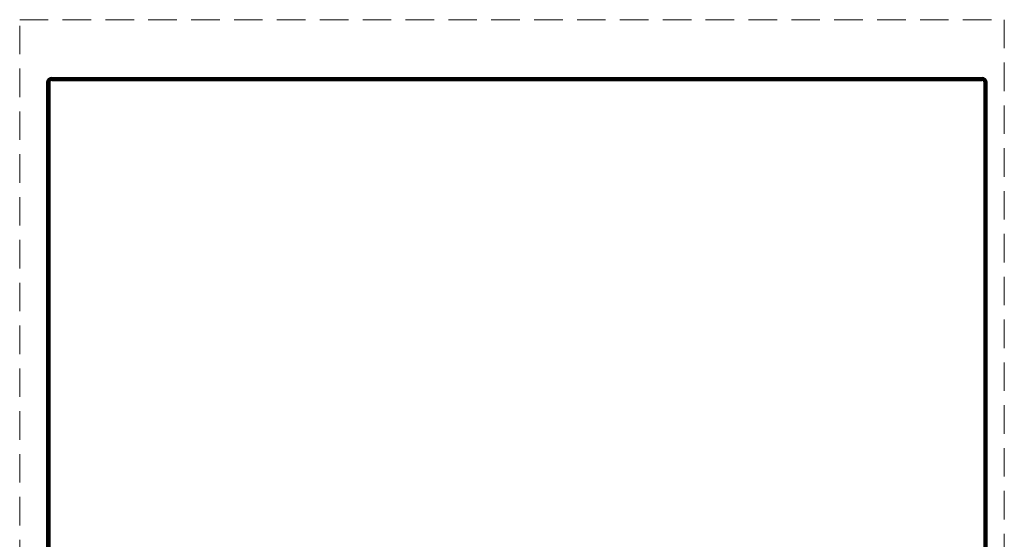
# Model space of a CAD drawing. Units: millimetres. Extents: x 0 to 2560, y -6 to 1764.
# Drawn here: x 1860 to 2560, y 624 to 994 of the extents above; entities that cross this region are included whole.
import ezdxf

# ---------------------------------------------------------------- set-up
doc = ezdxf.new("R2010")
doc.units = ezdxf.units.MM
doc.header["$LTSCALE"] = 0.32
doc.linetypes.add('LÍNEAS_OCULTAS', pattern=[9.525, 6.35, -3.175])
doc.layers.add('Papel', color=253, linetype='Continuous', plot=False)
doc.layers.add('ROTULO', color=7, linetype='Continuous', lineweight=50)

msp = doc.modelspace()

# ---------------------------------------------------------------- linework, layer by layer
at = {"layer": 'Papel', "color": 7, "linetype": 'LÍNEAS_OCULTAS', "lineweight": 5, "ltscale": 10}
msp.add_lwpolyline([(2559.87, -5.91), (1859.87, -5.91), (1859.87, 994.09), (2559.87, 994.09)], close=True, dxfattribs=at)
at = {"layer": 'ROTULO', "linetype": 'Continuous', "lineweight": 70, "ltscale": 2.5}
for p, q in [((1882.7, 952.34), (2543.95, 952.34)), ((1879.71, 949.35), (1879.71, 9.26)), ((2546.94, 9.26), (2546.94, 949.35))]:
    msp.add_line(p, q, dxfattribs=at)
at = {"layer": 'ROTULO', "color": 7, "linetype": 'Continuous', "lineweight": 30, "ltscale": 2.5}
for p, q in [((1881.21, 949.35), (1881.21, 9.26)), ((1882.7, 950.84), (2543.95, 950.84)), ((2545.44, 9.26), (2545.44, 949.35))]:
    msp.add_line(p, q, dxfattribs=at)
at = {"layer": 'ROTULO', "linetype": 'Continuous', "lineweight": 70, "ltscale": 2.5}
for centre, start, end in [((1882.7, 949.35), 90, 180), ((2543.95, 949.35), 0, 90)]:
    msp.add_arc(centre, 2.99, start, end, dxfattribs=at)
at = {"layer": 'ROTULO', "color": 7, "linetype": 'Continuous', "lineweight": 30, "ltscale": 2.5}
for centre, start, end in [((1882.7, 949.35), 90, 180), ((2543.95, 949.35), 0, 90)]:
    msp.add_arc(centre, 1.49, start, end, dxfattribs=at)

doc.saveas('drawing.dxf')
